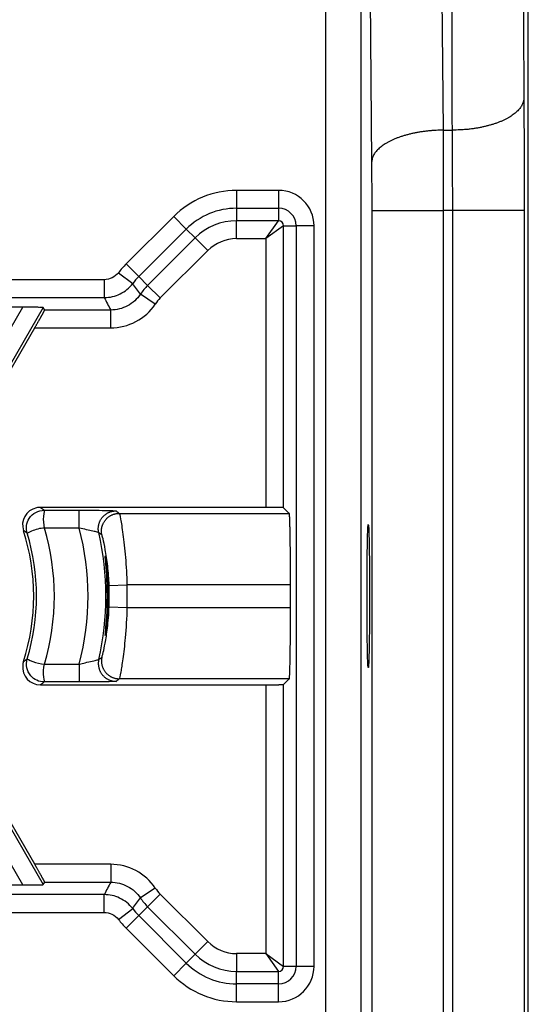
# Model space of a CAD drawing. Extents: x 2100 to 4200, y -2034 to -581.
# Drawn here: x 3302 to 3316, y -799 to -771 of the extents above; entities that cross this region are included whole.
import ezdxf

# ---------------------------------------------------------------- set-up
doc = ezdxf.new("R2010")
doc.units = 0
doc.header["$LTSCALE"] = 30
doc.layers.add('1', color=7, linetype='CONTINUOUS')

msp = doc.modelspace()

# ---------------------------------------------------------------- linework, layer by layer
at = {"layer": '1', "color": 7, "linetype": 'Continuous'}
for p, q in [((3313.562, -734.343), (3313.912, -774.199)), ((3311.562, -735.243), (3311.913, -775.099)), ((3311.621, -811.197), (3311.621, -761.26)), ((3310.621, -764.67), (3310.621, -811.206)), ((3316.297, -775.12), (3316.297, -770.62)), ((3313.912, -774.199), (3314.173, -774.199)), ((3316.297, -920.365), (3316.297, -775.12)), ((3308.141, -775.885), (3308.141, -776.385)), ((3309.313, -775.885), (3308.141, -775.885)), ((3309.313, -775.885), (3309.313, -776.385)), ((3308.141, -776.385), (3309.313, -776.385)), ((3308.141, -776.385), (3308.141, -776.734)), ((3309.313, -776.385), (3309.313, -776.734)), ((3311.918, -776.449), (3313.918, -776.449)), ((3311.918, -776.449), (3311.918, -919.036)), ((3313.918, -776.449), (3313.918, -919.036)), ((3314.183, -776.449), (3313.918, -776.449)), ((3316.182, -776.449), (3314.183, -776.449)), ((3306.38, -776.615), (3305.051, -777.943)), ((3306.38, -776.615), (3306.733, -776.968)), ((3308.141, -777.234), (3308.141, -776.734)), ((3309.313, -776.734), (3308.141, -776.734)), ((3308.955, -777.234), (3309.313, -776.734)), ((3305.405, -778.297), (3306.733, -776.968)), ((3306.733, -776.968), (3306.98, -777.215)), ((3309.455, -776.876), (3308.955, -777.234)), ((3309.455, -784.769), (3309.455, -776.876)), ((3309.455, -776.876), (3309.804, -776.876)), ((3310.304, -776.876), (3309.804, -776.876)), ((3309.804, -776.876), (3309.804, -797.609)), ((3310.304, -797.609), (3310.304, -776.876)), ((3306.98, -777.215), (3305.652, -778.544)), ((3307.334, -777.569), (3306.98, -777.215)), ((3308.141, -777.234), (3308.955, -777.234)), ((3308.955, -777.234), (3308.955, -784.76)), ((3306.005, -778.897), (3307.334, -777.569)), ((3305.051, -777.943), (3305.405, -778.297)), ((3304.439, -778.385), (3296.447, -778.385)), ((3304.439, -778.385), (3304.439, -778.885)), ((3304.836, -778.189), (3305.233, -778.493)), ((3305.405, -778.297), (3305.652, -778.544)), ((3306.005, -778.897), (3305.652, -778.544)), ((3296.447, -778.885), (3304.439, -778.885)), ((3305.864, -779.069), (3305.449, -778.791)), ((3302.159, -779.156), (3300.072, -779.156)), ((3300.496, -782.036), (3302.159, -779.156)), ((3302.732, -779.164), (3300.929, -782.286)), ((3302.772, -779.234), (3302.732, -779.164)), ((3304.618, -779.234), (3302.772, -779.234)), ((3304.618, -779.734), (3304.618, -779.234)), ((3300.952, -782.404), (3302.494, -779.734)), ((3302.494, -779.734), (3304.618, -779.734)), ((3308.955, -784.76), (3302.655, -784.76)), ((3309.613, -784.927), (3309.455, -784.769)), ((3302.762, -784.839), (3303.738, -784.839)), ((3303.738, -785.339), (3303.738, -784.839)), ((3304.859, -784.927), (3309.613, -784.927)), ((3303.738, -785.339), (3302.762, -785.339)), ((3304.574, -786.945), (3305.074, -786.926)), ((3309.647, -786.926), (3305.074, -786.926)), ((3309.647, -787.559), (3309.647, -786.926)), ((3304.574, -787.541), (3305.074, -787.559)), ((3305.074, -787.559), (3309.647, -787.559)), ((3302.762, -789.147), (3303.738, -789.147)), ((3303.738, -789.147), (3303.738, -789.647)), ((3302.655, -789.725), (3308.955, -789.725)), ((3303.738, -789.647), (3302.762, -789.647)), ((3309.613, -789.559), (3304.859, -789.559)), ((3308.955, -789.725), (3308.955, -797.251)), ((3309.455, -789.717), (3309.613, -789.559)), ((3309.455, -797.609), (3309.455, -789.717)), ((3300.929, -792.199), (3302.732, -795.322)), ((3302.494, -794.751), (3300.952, -792.081)), ((3302.159, -795.33), (3300.496, -792.449)), ((3304.618, -794.751), (3302.494, -794.751)), ((3304.618, -794.751), (3304.618, -795.251)), ((3302.732, -795.322), (3302.772, -795.251)), ((3302.772, -795.251), (3304.618, -795.251)), ((3300.072, -795.33), (3302.159, -795.33)), ((3305.864, -795.417), (3305.449, -795.695)), ((3304.439, -795.601), (3296.447, -795.601)), ((3304.439, -796.101), (3304.439, -795.601)), ((3306.005, -795.589), (3305.652, -795.942)), ((3307.334, -796.917), (3306.005, -795.589)), ((3304.836, -796.297), (3305.233, -795.992)), ((3305.405, -796.189), (3305.652, -795.942)), ((3305.652, -795.942), (3306.98, -797.27)), ((3296.447, -796.101), (3304.439, -796.101)), ((3305.051, -796.543), (3305.405, -796.189)), ((3306.733, -797.518), (3305.405, -796.189)), ((3305.051, -796.543), (3306.38, -797.871)), ((3307.334, -796.917), (3306.98, -797.27)), ((3306.733, -797.518), (3306.98, -797.27)), ((3308.955, -797.251), (3308.141, -797.251)), ((3308.141, -797.251), (3308.141, -797.751)), ((3308.955, -797.251), (3309.455, -797.609)), ((3308.955, -797.251), (3309.313, -797.751)), ((3306.38, -797.871), (3306.733, -797.518)), ((3309.804, -797.609), (3309.455, -797.609)), ((3310.304, -797.609), (3309.804, -797.609)), ((3308.141, -797.751), (3309.313, -797.751)), ((3308.141, -798.101), (3308.141, -797.751)), ((3309.313, -798.101), (3309.313, -797.751)), ((3308.141, -798.601), (3308.141, -798.101)), ((3309.313, -798.101), (3308.141, -798.101)), ((3309.313, -798.601), (3309.313, -798.101)), ((3308.141, -798.601), (3309.313, -798.601))]:
    msp.add_line(p, q, dxfattribs=at)
for points in [[(3316.172, -773.306), (3316.169, -773.348, -0.027955), (3316.16, -773.391, -0.025915), (3316.147, -773.435, -0.024493), (3316.128, -773.479, -0.024152), (3316.105, -773.523, -0.022921), (3316.076, -773.567, -0.021457), (3316.041, -773.611, -0.019797), (3316.002, -773.655, -0.018392), (3315.956, -773.698, -0.016859), (3315.905, -773.741, -0.015549), (3315.849, -773.782, -0.014231), (3315.788, -773.823, -0.013133), (3315.721, -773.862, -0.012081), (3315.65, -773.899, -0.011213), (3315.575, -773.935, -0.010362), (3315.495, -773.969, -0.009621), (3315.411, -774, -0.009045), (3315.324, -774.03, -0.008623), (3315.234, -774.057, -0.007939), (3315.141, -774.082, -0.007116), (3315.048, -774.105, -0.00733), (3314.95, -774.125, -0.00808), (3314.85, -774.143, -0.006116), (3314.755, -774.158, -0.002604), (3314.668, -774.17, -0.007734), (3314.558, -774.181, -0.012469), (3314.39, -774.19, -0.006247), (3314.173, -774.199, -0.00341)], [(3313.912, -774.199), (3313.818, -774.201, 0.005709), (3313.722, -774.205, 0.005444), (3313.625, -774.211, 0.005403), (3313.527, -774.219, 0.005687), (3313.429, -774.229, 0.005885), (3313.33, -774.242, 0.006072), (3313.232, -774.258, 0.006272), (3313.134, -774.276, 0.006553), (3313.038, -774.296, 0.00684), (3312.943, -774.319, 0.007182), (3312.85, -774.344, 0.007553), (3312.76, -774.372, 0.007985), (3312.673, -774.402, 0.00848), (3312.589, -774.434, 0.009043), (3312.509, -774.468, 0.009667), (3312.434, -774.504, 0.010316), (3312.363, -774.541, 0.011211), (3312.296, -774.581, 0.012296), (3312.235, -774.621, 0.013092), (3312.179, -774.663, 0.013386), (3312.128, -774.705, 0.01576), (3312.083, -774.749, 0.020051), (3312.043, -774.794, 0.017539), (3312.009, -774.837, 0.008083), (3311.981, -774.876, 0.025764), (3311.956, -774.926, 0.049955), (3311.934, -775.001, 0.02836), (3311.913, -775.099, 0.016144)], [(3302.732, -779.164), (3302.731, -779.164, 0.182116), (3302.729, -779.163, 0.029784), (3302.726, -779.163, 0.011674), (3302.722, -779.163, 0.00663), (3302.717, -779.162, 0.004098), (3302.71, -779.162, 0.002821), (3302.701, -779.161, 0.002031), (3302.692, -779.161, 0.00157), (3302.681, -779.161, 0.001231), (3302.668, -779.16, 0.00101), (3302.653, -779.16, 0.000834), (3302.638, -779.159, 0.000712), (3302.62, -779.159, 0.000611), (3302.601, -779.159, 0.000538), (3302.581, -779.158, 0.000473), (3302.559, -779.158, 0.000423), (3302.536, -779.158, 0.000384), (3302.511, -779.157, 0.000358), (3302.485, -779.157, 0.00032), (3302.459, -779.157, 0.000281), (3302.431, -779.157, 0.000286), (3302.402, -779.156, 0.000315), (3302.372, -779.156, 0.00023), (3302.343, -779.156, 0.00009), (3302.316, -779.156, 0.000296), (3302.282, -779.156, 0.000473), (3302.229, -779.156, 0.00023), (3302.159, -779.156, 0.000122)], [(3302.494, -779.734), (3302.509, -779.708, 0.000207), (3302.524, -779.681, 0.000203), (3302.539, -779.655, 0.000203), (3302.555, -779.628, 0.000212), (3302.57, -779.601, 0.00022), (3302.585, -779.575, 0.000228), (3302.6, -779.549, 0.000238), (3302.614, -779.524, 0.00025), (3302.628, -779.499, 0.000264), (3302.642, -779.474, 0.000281), (3302.655, -779.451, 0.000301), (3302.668, -779.429, 0.000323), (3302.68, -779.407, 0.000352), (3302.691, -779.387, 0.000385), (3302.702, -779.368, 0.000427), (3302.712, -779.35, 0.000473), (3302.721, -779.333, 0.000539), (3302.729, -779.318, 0.000623), (3302.737, -779.304, 0.000714), (3302.744, -779.292, 0.00079), (3302.75, -779.28, 0.00102), (3302.755, -779.27, 0.001463), (3302.759, -779.262, 0.001551), (3302.763, -779.254, 0.000865), (3302.766, -779.249, 0.002935), (3302.769, -779.243, 0.009926), (3302.771, -779.239, 0.013657), (3302.772, -779.234, 0.015896)], [(3309.455, -784.769), (3309.454, -784.769, 0.127607), (3309.453, -784.768, 0.027918), (3309.45, -784.768, 0.011916), (3309.446, -784.767, 0.00704), (3309.441, -784.767, 0.00446), (3309.435, -784.767, 0.003118), (3309.427, -784.766, 0.00227), (3309.419, -784.766, 0.001769), (3309.409, -784.765, 0.001396), (3309.398, -784.765, 0.001151), (3309.385, -784.765, 0.000955), (3309.371, -784.764, 0.000818), (3309.356, -784.764, 0.000704), (3309.339, -784.763, 0.000622), (3309.321, -784.763, 0.000548), (3309.302, -784.763, 0.000491), (3309.282, -784.762, 0.000447), (3309.261, -784.762, 0.000417), (3309.238, -784.762, 0.000373), (3309.215, -784.762, 0.000328), (3309.191, -784.761, 0.000335), (3309.166, -784.761, 0.000369), (3309.139, -784.761, 0.00027), (3309.114, -784.761, 0.000106), (3309.091, -784.761, 0.000347), (3309.061, -784.76, 0.000557), (3309.015, -784.76, 0.000271), (3308.955, -784.76, 0.000144)], [(3304.284, -785.467), (3304.279, -785.441, -0.01453), (3304.275, -785.414, -0.013574), (3304.272, -785.387, -0.013319), (3304.271, -785.359, -0.014054), (3304.272, -785.33, -0.014397), (3304.274, -785.301, -0.014636), (3304.279, -785.271, -0.014791), (3304.285, -785.241, -0.015104), (3304.293, -785.212, -0.015268), (3304.303, -785.182, -0.015492), (3304.315, -785.153, -0.015603), (3304.328, -785.125, -0.015758), (3304.344, -785.097, -0.015838), (3304.361, -785.07, -0.015938), (3304.381, -785.044, -0.015935), (3304.401, -785.02, -0.015867), (3304.424, -784.997, -0.015938), (3304.447, -784.975, -0.016089), (3304.472, -784.956, -0.015689), (3304.498, -784.938, -0.014757), (3304.524, -784.922, -0.015757), (3304.551, -784.907, -0.017906), (3304.58, -784.895, -0.014229), (3304.607, -784.884, -0.00654), (3304.632, -784.875, -0.018209), (3304.663, -784.868, -0.030151), (3304.71, -784.862, -0.015664), (3304.771, -784.856, -0.008715)], [(3304.371, -785.532), (3304.366, -785.507, -0.014451), (3304.362, -785.48, -0.013511), (3304.36, -785.453, -0.013259), (3304.359, -785.425, -0.013982), (3304.36, -785.396, -0.01432), (3304.363, -785.367, -0.014555), (3304.367, -785.338, -0.014706), (3304.374, -785.308, -0.015014), (3304.382, -785.279, -0.015175), (3304.392, -785.249, -0.015394), (3304.404, -785.221, -0.015503), (3304.418, -785.192, -0.015655), (3304.433, -785.165, -0.015733), (3304.451, -785.138, -0.015832), (3304.47, -785.113, -0.015829), (3304.491, -785.089, -0.015761), (3304.513, -785.066, -0.015832), (3304.537, -785.045, -0.015984), (3304.561, -785.025, -0.015587), (3304.587, -785.007, -0.014661), (3304.613, -784.991, -0.015659), (3304.64, -784.977, -0.017805), (3304.669, -784.965, -0.014143), (3304.696, -784.954, -0.006484), (3304.72, -784.946, -0.018117), (3304.751, -784.939, -0.030015), (3304.798, -784.932, -0.015583), (3304.859, -784.927, -0.008665)], [(3309.647, -786.926), (3309.647, -786.821, 0.000239), (3309.647, -786.715, 0.000234), (3309.647, -786.609, 0.000234), (3309.646, -786.502, 0.000244), (3309.646, -786.395, 0.000253), (3309.645, -786.29, 0.000262), (3309.645, -786.186, 0.000273), (3309.644, -786.084, 0.000286), (3309.643, -785.984, 0.000302), (3309.642, -785.887, 0.00032), (3309.641, -785.794, 0.000343), (3309.64, -785.704, 0.000368), (3309.639, -785.619, 0.000401), (3309.637, -785.538, 0.000438), (3309.636, -785.461, 0.000484), (3309.635, -785.39, 0.000535), (3309.633, -785.323, 0.000609), (3309.632, -785.262, 0.000701), (3309.63, -785.207, 0.000801), (3309.629, -785.156, 0.000884), (3309.627, -785.111, 0.001136), (3309.625, -785.072, 0.00162), (3309.624, -785.037, 0.001705), (3309.622, -785.008, 0.000946), (3309.621, -784.984, 0.003188), (3309.619, -784.963, 0.010482), (3309.616, -784.944, 0.013633), (3309.613, -784.927, 0.014909)], [(3309.613, -789.559), (3309.614, -789.556, 0.126133), (3309.616, -789.549, 0.027416), (3309.617, -789.537, 0.011689), (3309.619, -789.522, 0.006904), (3309.621, -789.502, 0.004373), (3309.622, -789.478, 0.003057), (3309.624, -789.448, 0.002225), (3309.625, -789.414, 0.001734), (3309.627, -789.374, 0.001369), (3309.629, -789.329, 0.001129), (3309.63, -789.279, 0.000936), (3309.632, -789.223, 0.000802), (3309.633, -789.162, 0.00069), (3309.635, -789.096, 0.000609), (3309.636, -789.024, 0.000537), (3309.637, -788.948, 0.000481), (3309.639, -788.867, 0.000438), (3309.64, -788.781, 0.000409), (3309.641, -788.691, 0.000366), (3309.642, -788.598, 0.000321), (3309.643, -788.502, 0.000328), (3309.644, -788.402, 0.000361), (3309.645, -788.296, 0.000265), (3309.645, -788.196, 0.000104), (3309.646, -788.103, 0.000341), (3309.646, -787.984, 0.000546), (3309.647, -787.8, 0.000266), (3309.647, -787.559, 0.000142)], [(3304.284, -789.019), (3304.279, -789.045, 0.014529), (3304.275, -789.071, 0.013573), (3304.272, -789.099, 0.013318), (3304.271, -789.127, 0.014053), (3304.272, -789.156, 0.014396), (3304.274, -789.185, 0.014635), (3304.279, -789.215, 0.014789), (3304.285, -789.244, 0.015102), (3304.293, -789.274, 0.015267), (3304.303, -789.304, 0.01549), (3304.315, -789.333, 0.015601), (3304.328, -789.361, 0.015756), (3304.344, -789.389, 0.015836), (3304.361, -789.416, 0.015936), (3304.381, -789.441, 0.015934), (3304.401, -789.466, 0.015866), (3304.424, -789.489, 0.015937), (3304.447, -789.51, 0.016088), (3304.472, -789.53, 0.015688), (3304.498, -789.548, 0.014757), (3304.524, -789.564, 0.015756), (3304.551, -789.579, 0.017906), (3304.58, -789.591, 0.014229), (3304.607, -789.602, 0.00654), (3304.632, -789.61, 0.018208), (3304.663, -789.618, 0.030151), (3304.71, -789.624, 0.015664), (3304.771, -789.63, 0.008715)], [(3304.371, -788.953), (3304.366, -788.979, 0.01445), (3304.362, -789.006, 0.01351), (3304.36, -789.033, 0.013259), (3304.359, -789.061, 0.013982), (3304.36, -789.09, 0.01432), (3304.363, -789.119, 0.014555), (3304.367, -789.148, 0.014706), (3304.374, -789.178, 0.015013), (3304.382, -789.207, 0.015175), (3304.392, -789.236, 0.015394), (3304.404, -789.265, 0.015503), (3304.418, -789.293, 0.015656), (3304.433, -789.321, 0.015734), (3304.451, -789.347, 0.015832), (3304.47, -789.373, 0.01583), (3304.491, -789.397, 0.015762), (3304.513, -789.42, 0.015833), (3304.537, -789.441, 0.015985), (3304.561, -789.46, 0.015587), (3304.587, -789.478, 0.014662), (3304.613, -789.494, 0.01566), (3304.64, -789.508, 0.017806), (3304.669, -789.521, 0.014143), (3304.696, -789.531, 0.006484), (3304.72, -789.54, 0.018118), (3304.751, -789.547, 0.030016), (3304.798, -789.553, 0.015583), (3304.859, -789.559, 0.008665)], [(3308.955, -789.725), (3308.982, -789.725, 0.000243), (3309.008, -789.725, 0.000237), (3309.035, -789.725, 0.000237), (3309.061, -789.725, 0.000248), (3309.088, -789.725, 0.000257), (3309.114, -789.725, 0.000265), (3309.14, -789.725, 0.000276), (3309.166, -789.725, 0.00029), (3309.191, -789.724, 0.000306), (3309.215, -789.724, 0.000325), (3309.238, -789.724, 0.000348), (3309.261, -789.724, 0.000373), (3309.282, -789.723, 0.000406), (3309.302, -789.723, 0.000444), (3309.321, -789.723, 0.000491), (3309.339, -789.722, 0.000542), (3309.356, -789.722, 0.000617), (3309.371, -789.722, 0.00071), (3309.385, -789.721, 0.000812), (3309.398, -789.721, 0.000896), (3309.409, -789.72, 0.001151), (3309.419, -789.72, 0.001642), (3309.428, -789.72, 0.001728), (3309.435, -789.719, 0.000959), (3309.441, -789.719, 0.003232), (3309.446, -789.718, 0.010626), (3309.451, -789.718, 0.013817), (3309.455, -789.717, 0.015103)], [(3302.772, -795.251), (3302.772, -795.251, 0.182429), (3302.772, -795.249, 0.029861), (3302.77, -795.246, 0.011705), (3302.769, -795.242, 0.006648), (3302.766, -795.237, 0.004109), (3302.763, -795.231, 0.002828), (3302.759, -795.224, 0.002036), (3302.755, -795.215, 0.001574), (3302.75, -795.205, 0.001234), (3302.744, -795.194, 0.001012), (3302.737, -795.181, 0.000836), (3302.729, -795.168, 0.000714), (3302.721, -795.152, 0.000612), (3302.712, -795.136, 0.000539), (3302.702, -795.118, 0.000474), (3302.691, -795.099, 0.000424), (3302.68, -795.078, 0.000385), (3302.668, -795.057, 0.000359), (3302.655, -795.035, 0.000321), (3302.642, -795.011, 0.000281), (3302.628, -794.987, 0.000287), (3302.614, -794.962, 0.000315), (3302.599, -794.936, 0.000231), (3302.585, -794.911, 0.00009), (3302.572, -794.888, 0.000296), (3302.555, -794.858, 0.000474), (3302.528, -794.812, 0.00023), (3302.494, -794.752, 0.000123)], [(3302.159, -795.33), (3302.19, -795.33, 0.000207), (3302.22, -795.33, 0.000203), (3302.251, -795.33, 0.000203), (3302.282, -795.33, 0.000212), (3302.313, -795.33, 0.00022), (3302.343, -795.33, 0.000228), (3302.373, -795.329, 0.000237), (3302.402, -795.329, 0.00025), (3302.431, -795.329, 0.000264), (3302.459, -795.329, 0.00028), (3302.485, -795.329, 0.0003), (3302.511, -795.328, 0.000323), (3302.536, -795.328, 0.000352), (3302.559, -795.328, 0.000385), (3302.581, -795.327, 0.000427), (3302.601, -795.327, 0.000472), (3302.62, -795.327, 0.000539), (3302.638, -795.326, 0.000622), (3302.653, -795.326, 0.000713), (3302.668, -795.325, 0.000789), (3302.68, -795.325, 0.001019), (3302.692, -795.325, 0.001461), (3302.701, -795.324, 0.001549), (3302.71, -795.324, 0.000864), (3302.716, -795.323, 0.002933), (3302.722, -795.323, 0.009919), (3302.727, -795.322, 0.01365), (3302.732, -795.322, 0.015892)]]:
    msp.add_lwpolyline(points, format="xyb", dxfattribs=at)
for centre, radius, start, end in [((3308.141, -778.376), 2.491, 90, 135), ((3309.313, -776.876), 0.991, 0, 90), ((3308.141, -778.376), 1.991, 90, 135), ((3309.313, -776.876), 0.491, 0, 90), ((3308.141, -778.376), 1.642, 90, 135), ((3309.313, -776.876), 0.142, 0, 90), ((3308.141, -778.376), 1.142, 90, 135), ((3306.813, -779.705), 2.491, 135, 142.5307), ((3306.813, -779.705), 1.991, 135, 142.5307), ((3306.813, -779.705), 1.642, 135, 146.1834), ((3306.813, -779.705), 1.142, 135, 146.1834), ((3296.447, -787.243), 6.596, 343.2232, 16.7768), ((3296.475, -787.243), 7.509, 345.3115, 14.6885), ((3296.447, -787.243), 6.017, 342.2896, 17.7104), ((3296.447, -787.243), 6.096, 343.2232, 16.7768), ((3296.475, -787.243), 8.009, 347.1881, 12.8119), ((3296.475, -787.243), 8.105, 357.8926, 2.1074), ((3296.475, -787.243), 8.605, 357.8926, 2.1074), ((3306.813, -794.781), 1.142, 213.8166, 225), ((3306.813, -794.781), 1.642, 213.8166, 225), ((3306.813, -794.781), 1.991, 217.4693, 225), ((3306.813, -794.781), 2.491, 217.4693, 225), ((3308.141, -796.109), 1.142, 225, 270), ((3308.141, -796.109), 1.642, 225, 270), ((3308.141, -796.109), 1.991, 225, 270), ((3309.313, -797.609), 0.991, 270, 0), ((3309.313, -797.609), 0.491, 270, 0), ((3309.313, -797.609), 0.142, 270, 0), ((3308.141, -796.109), 2.491, 225, 270)]:
    msp.add_arc(centre, radius, start, end, dxfattribs=at)
for points, knots in [([(3316.164, -734.542), (3316.164, -741.003), (3316.164, -747.465), (3316.164, -757.158), (3316.164, -760.389), (3316.164, -765.235), (3316.164, -766.85), (3316.164, -770.083), (3316.163, -771.694), (3316.172, -773.306)], [2, 2, 2, 2, 8.985565, 8.985565, 12.478346, 12.478346, 14.224737, 14.224737, 15.972734, 15.972734, 15.972734, 15.972734]), ([(3314.173, -774.199), (3314.164, -772.582), (3314.165, -770.965), (3314.165, -767.733), (3314.165, -766.118), (3314.165, -761.271), (3314.165, -758.04), (3314.165, -748.348), (3314.165, -741.886), (3314.165, -735.424)], [2, 2, 2, 2, 3.747997, 3.747997, 5.494388, 5.494388, 8.98717, 8.98717, 15.972734, 15.972734, 15.972734, 15.972734]), ([(3316.172, -773.306), (3316.175, -773.79), (3316.18, -774.816), (3316.182, -775.905), (3316.182, -776.449)], [2, 2, 2, 2, 2.526084, 3.051439, 3.051439, 3.051439, 3.051439]), ([(3314.183, -776.449), (3314.183, -776.061), (3314.18, -775.283), (3314.175, -774.547), (3314.173, -774.199)], [2, 2, 2, 2, 2.525355, 3.051439, 3.051439, 3.051439, 3.051439]), ([(3302.655, -784.76), (3302.618, -784.76), (3302.581, -784.764), (3302.247, -784.839), (3302.088, -785.127), (3302.179, -785.412)], [0, 0, 0, 0, 0.107475, 0.107475, 1, 1, 1, 1]), ([(3302.283, -785.483), (3302.241, -785.344), (3302.262, -785.193), (3302.433, -784.925), (3302.591, -784.839), (3302.762, -784.839)], [0, 0, 0, 0, 0.462677, 0.462677, 1, 1, 1, 1]), ([(3302.762, -784.839), (3302.765, -784.841), (3302.746, -784.892), (3302.729, -785.116), (3302.731, -785.238), (3302.762, -785.339)], [0, 0, 0, 0, 0.534438, 0.534438, 1, 1, 1, 1]), ([(3303.738, -784.839), (3303.998, -784.839), (3304.259, -784.841), (3304.547, -784.845), (3304.627, -784.847), (3304.738, -784.851), (3304.768, -784.854), (3304.771, -784.856)], [2, 2, 2, 2, 2.870573, 2.870573, 3.313372, 3.313372, 3.759009, 3.759009, 3.759009, 3.759009]), ([(3304.859, -784.927), (3304.863, -784.931), (3304.888, -785.041), (3304.961, -785.481), (3305.036, -786.14), (3305.066, -786.663), (3305.074, -786.926)], [2, 2, 2, 2, 2.647271, 3.29971, 3.959741, 4.623697, 4.623697, 4.623697, 4.623697]), ([(3302.762, -785.339), (3302.644, -785.339), (3302.509, -785.382), (3302.318, -785.461), (3302.286, -785.485), (3302.283, -785.483)], [0, 0, 0, 0, 0.538331, 0.538331, 1, 1, 1, 1]), ([(3304.284, -785.467), (3304.282, -785.465), (3304.266, -785.459), (3304.208, -785.445), (3304.166, -785.435), (3304.014, -785.401), (3303.876, -785.371), (3303.738, -785.339)], [2, 2, 2, 2, 2.445637, 2.445637, 2.888436, 2.888436, 3.759009, 3.759009, 3.759009, 3.759009]), ([(3311.857, -787.243), (3311.857, -786.964), (3311.855, -786.406), (3311.846, -785.718), (3311.834, -785.305), (3311.819, -785.191), (3311.805, -785.401), (3311.794, -785.939), (3311.787, -786.637), (3311.786, -787.349), (3311.789, -788.054), (3311.796, -788.721), (3311.809, -789.18), (3311.824, -789.299), (3311.838, -789.08), (3311.848, -788.6), (3311.855, -787.967), (3311.857, -787.469), (3311.857, -787.243)], [2, 2, 2, 2, 3.122769, 4.245546, 5.346018, 6.343158, 7.485492, 8.595328, 9.726962, 10.58017, 11.442098, 12.591158, 13.730081, 14.849209, 15.96837, 16.879633, 17.972967, 18.884215, 18.884215, 18.884215, 18.884215]), ([(3304.574, -786.945), (3304.567, -786.759), (3304.539, -786.389), (3304.467, -785.924), (3304.399, -785.613), (3304.375, -785.536), (3304.371, -785.532)], [2, 2, 2, 2, 2.663956, 3.323987, 3.976425, 4.623697, 4.623697, 4.623697, 4.623697]), ([(3304.516, -787.243), (3304.516, -786.801), (3304.484, -786.453), (3304.458, -786.169), (3304.455, -786.119), (3304.473, -786.172), (3304.508, -786.384), (3304.566, -787.076), (3304.556, -787.618), (3304.473, -788.382), (3304.445, -788.467), (3304.486, -788.011), (3304.516, -787.671), (3304.516, -787.243)], [0, 0, 0, 0, 0.135159, 0.135159, 0.223758, 0.223758, 0.369622, 0.369622, 0.598912, 0.598912, 0.844725, 0.844725, 1, 1, 1, 1]), ([(3304.371, -788.953), (3304.375, -788.95), (3304.4, -788.867), (3304.466, -788.565), (3304.535, -788.128), (3304.566, -787.748), (3304.574, -787.541)], [2, 2, 2, 2, 2.718559, 3.2618, 3.884931, 4.623765, 4.623765, 4.623765, 4.623765]), ([(3305.074, -787.559), (3305.065, -787.852), (3305.033, -788.39), (3304.959, -789.009), (3304.89, -789.437), (3304.864, -789.554), (3304.859, -789.559)], [2, 2, 2, 2, 2.738835, 3.361965, 3.905207, 4.623765, 4.623765, 4.623765, 4.623765]), ([(3302.179, -789.073), (3302.168, -789.108), (3302.16, -789.145), (3302.13, -789.486), (3302.356, -789.725), (3302.655, -789.725)], [0, 0, 0, 0, 0.107473, 0.107473, 1, 1, 1, 1]), ([(3302.762, -789.647), (3302.616, -789.647), (3302.477, -789.583), (3302.271, -789.342), (3302.234, -789.166), (3302.283, -789.002)], [0, 0, 0, 0, 0.462665, 0.462665, 1, 1, 1, 1]), ([(3302.283, -789.002), (3302.286, -789), (3302.33, -789.032), (3302.539, -789.113), (3302.657, -789.147), (3302.762, -789.147)], [0, 0, 0, 0, 0.532503, 0.532503, 1, 1, 1, 1]), ([(3302.762, -789.147), (3302.727, -789.261), (3302.728, -789.402), (3302.75, -789.607), (3302.764, -789.645), (3302.762, -789.647)], [0, 0, 0, 0, 0.536397, 0.536397, 1, 1, 1, 1]), ([(3303.738, -789.147), (3303.794, -789.134), (3303.924, -789.104), (3304.115, -789.062), (3304.251, -789.031), (3304.282, -789.021), (3304.284, -789.019)], [2, 2, 2, 2, 2.35103, 2.822101, 3.3489, 3.759317, 3.759317, 3.759317, 3.759317]), ([(3304.771, -789.63), (3304.769, -789.632), (3304.709, -789.637), (3304.451, -789.643), (3304.089, -789.646), (3303.843, -789.647), (3303.738, -789.647)], [2, 2, 2, 2, 2.410417, 2.937216, 3.408287, 3.759317, 3.759317, 3.759317, 3.759317]), ([(3305.233, -795.992), (3305.136, -795.867), (3304.892, -795.669), (3304.586, -795.601), (3304.439, -795.601)], [2, 2, 2, 2, 2.518307, 3, 3, 3, 3]), ([(3304.439, -796.101), (3304.513, -796.101), (3304.665, -796.135), (3304.788, -796.234), (3304.836, -796.297)], [2, 2, 2, 2, 2.481693, 3, 3, 3, 3])]:
    msp.add_open_spline(points, degree=3, knots=knots, dxfattribs=at)
for points in [[(3313.912, -774.199), (3313.916, -774.894), (3313.918, -775.671), (3313.918, -776.449)], [(3311.913, -775.099), (3311.916, -775.516), (3311.918, -775.983), (3311.918, -776.449)], [(3314.183, -919.036), (3314.181, -871.507), (3314.183, -823.978), (3314.183, -776.449)], [(3316.182, -776.449), (3316.182, -823.978), (3316.18, -871.498), (3316.182, -919.036)], [(3304.836, -778.189), (3304.789, -778.25), (3304.668, -778.349), (3304.515, -778.385), (3304.439, -778.385)], [(3304.439, -778.885), (3304.592, -778.885), (3304.897, -778.814), (3305.14, -778.614), (3305.233, -778.493)], [(3305.449, -778.791), (3305.374, -778.694), (3305.302, -778.594), (3305.233, -778.493)], [(3304.439, -778.885), (3304.496, -779.001), (3304.556, -779.118), (3304.618, -779.234)], [(3305.449, -778.791), (3305.358, -778.927), (3305.108, -779.153), (3304.781, -779.234), (3304.618, -779.234)], [(3304.618, -779.734), (3304.863, -779.734), (3305.353, -779.612), (3305.728, -779.273), (3305.864, -779.069)], [(3302.655, -784.76), (3302.691, -784.787), (3302.727, -784.813), (3302.762, -784.839)], [(3304.771, -784.856), (3304.801, -784.88), (3304.83, -784.903), (3304.859, -784.927)], [(3302.283, -785.483), (3302.249, -785.46), (3302.214, -785.436), (3302.179, -785.412)], [(3304.371, -785.532), (3304.342, -785.511), (3304.313, -785.489), (3304.284, -785.467)], [(3302.179, -789.073), (3302.214, -789.05), (3302.249, -789.026), (3302.283, -789.002)], [(3304.284, -789.019), (3304.313, -788.997), (3304.342, -788.975), (3304.371, -788.953)], [(3302.762, -789.647), (3302.727, -789.673), (3302.691, -789.699), (3302.655, -789.725)], [(3304.859, -789.559), (3304.83, -789.582), (3304.801, -789.606), (3304.771, -789.63)], [(3305.864, -795.417), (3305.728, -795.213), (3305.353, -794.874), (3304.863, -794.751), (3304.618, -794.752)], [(3304.618, -795.251), (3304.556, -795.368), (3304.496, -795.484), (3304.439, -795.601)], [(3304.618, -795.251), (3304.781, -795.251), (3305.108, -795.333), (3305.358, -795.559), (3305.449, -795.695)], [(3305.233, -795.992), (3305.302, -795.891), (3305.374, -795.792), (3305.449, -795.695)]]:
    msp.add_open_spline(points, degree=3, dxfattribs=at)

doc.saveas('drawing.dxf')
